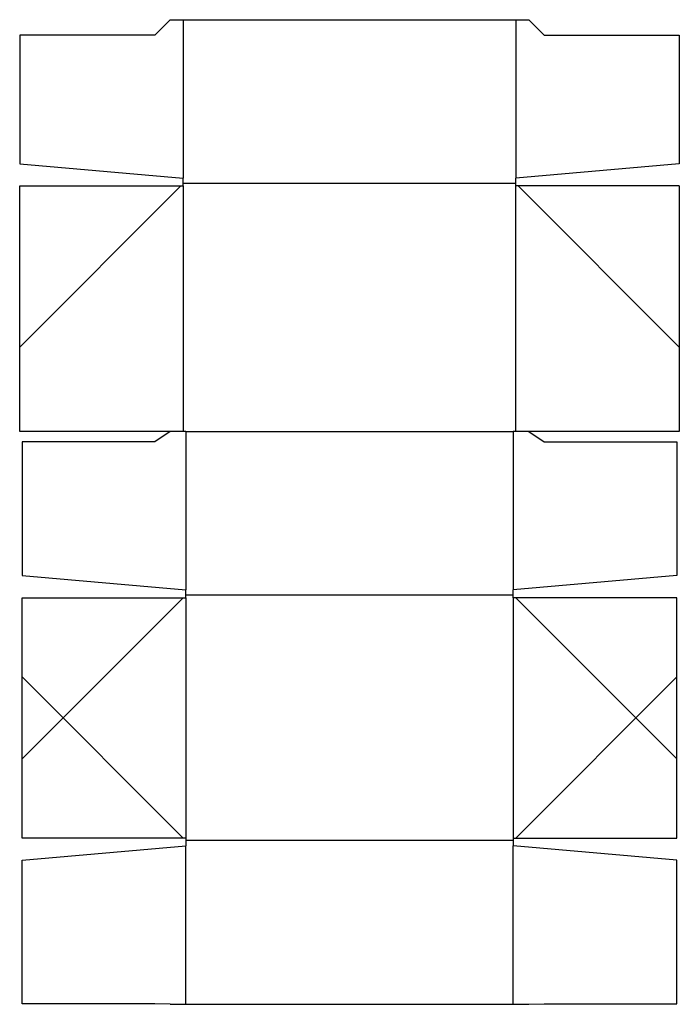
# Model space of a CAD drawing. Extents: x -1 to 201, y 0 to 301.
import ezdxf

# ---------------------------------------------------------------- set-up
doc = ezdxf.new("R2010")
doc.units = 0
doc.header["$MEASUREMENT"] = 0
for name, color, linetype in [('CREASE', 7, 'CONTINUOUS'), ('PREF-CUT', 7, 'CONTINUOUS'), ('THRU-CUT', 7, 'CONTINUOUS')]:
    doc.layers.add(name, color=color, linetype=linetype)

msp = doc.modelspace()

# ---------------------------------------------------------------- linework, layer by layer
at = {"layer": 'CREASE', "color": 3}
for p, q in [((49.21, 300.79), (49.21, 252.38)), ((150.79, 300.79), (150.79, 252.38)), ((150.79, 250.79), (49.21, 250.79)), ((49.21, 250), (49.21, 175)), ((150.79, 175), (150.79, 250)), ((50, 175), (150, 175)), ((50, 175), (50, 126.59)), ((150, 175), (150, 126.59)), ((150, 125), (50, 125)), ((50, 124.21), (50, 50.79)), ((150, 124.21), (150, 50.79)), ((150, 50), (50, 50)), ((50, 0), (50, 48.41)), ((150, 0), (150, 48.41))]:
    msp.add_line(p, q, dxfattribs=at)
at = {"layer": 'PREF-CUT', "color": 151}
for p, q in [((48.41, 250), (-0.79, 200.79)), ((151.59, 250), (200.79, 200.79)), ((49.21, 124.21), (0, 75)), ((150.79, 124.21), (200, 75)), ((49.21, 50.79), (0, 100)), ((150.79, 50.79), (200, 100))]:
    msp.add_line(p, q, dxfattribs=at)
at = {"layer": 'THRU-CUT', "color": 5}
for p, q in [((45.24, 300.79), (40.48, 296.03)), ((45.24, 300.79), (154.76, 300.79)), ((154.76, 300.79), (159.53, 296.03)), ((-0.79, 296.03), (-0.79, 256.75)), ((40.48, 296.03), (-0.79, 296.03)), ((159.53, 296.03), (200.79, 296.03)), ((200.79, 296.03), (200.79, 256.75)), ((-0.79, 256.75), (49.21, 252.38)), ((200.79, 256.75), (150.79, 252.38)), ((-0.79, 175), (-0.79, 250)), ((-0.79, 250), (49.21, 250)), ((49.21, 250), (49.21, 252.38)), ((150.79, 250), (150.79, 252.38)), ((200.79, 250), (150.79, 250)), ((200.79, 250), (200.79, 175)), ((50, 175), (-0.79, 175)), ((45.24, 175), (40.48, 171.82)), ((200.79, 175), (150, 175)), ((154.76, 175), (159.53, 171.82)), ((0, 171.82), (0, 130.96)), ((40.48, 171.82), (0, 171.82)), ((159.53, 171.82), (200, 171.82)), ((200, 171.82), (200, 130.96)), ((0, 130.96), (50, 126.59)), ((200, 130.96), (150, 126.59)), ((50, 124.21), (50, 126.59)), ((150, 124.21), (150, 126.59)), ((0, 50.79), (0, 124.21)), ((0, 124.21), (50, 124.21)), ((200, 124.21), (150, 124.21)), ((200, 50.79), (200, 124.21)), ((50, 50.79), (0, 50.79)), ((0, 44.04), (50, 48.41)), ((50, 50.79), (50, 48.41)), ((150, 50.79), (150, 48.41)), ((150, 50.79), (200, 50.79)), ((200, 44.04), (150, 48.41)), ((0, 0.19), (0, 44.04)), ((200, 0.19), (200, 44.04)), ((40.48, 0.19), (0, 0.19)), ((45.24, 0), (40.48, 0.19)), ((45.24, 0), (154.76, 0)), ((154.76, 0), (159.53, 0.19)), ((159.53, 0.19), (200, 0.19))]:
    msp.add_line(p, q, dxfattribs=at)

doc.saveas('drawing.dxf')
